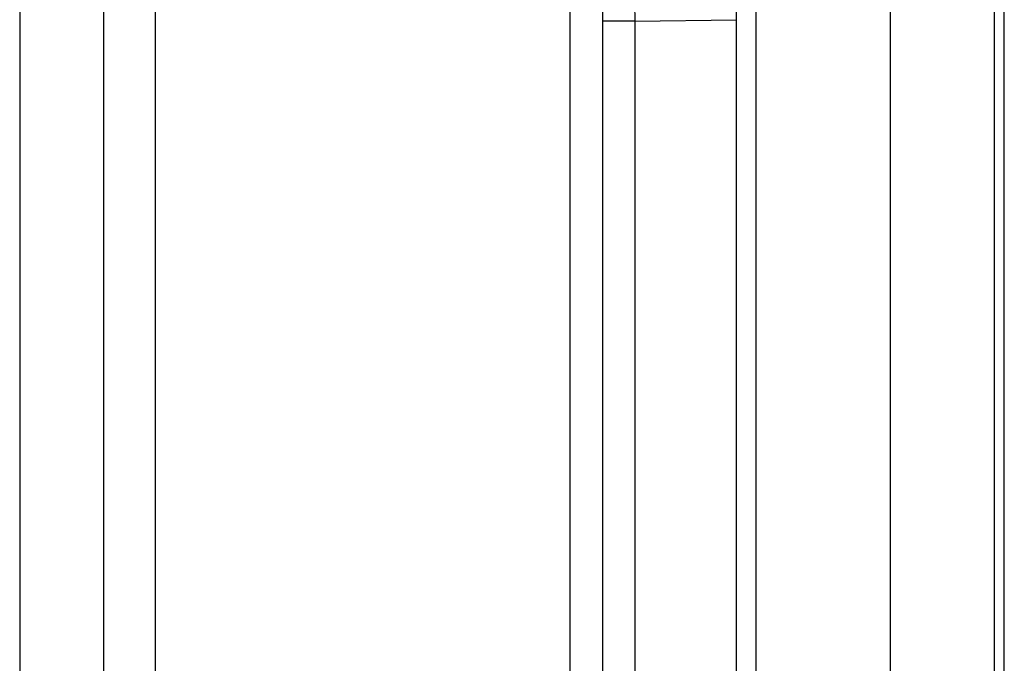
# Model space of a CAD drawing. Units: millimetres. Extents: x -75 to 53, y -58 to 80.
# Drawn here: x -74 to -59, y 15 to 24 of the extents above; entities that cross this region are included whole.
import ezdxf

# ---------------------------------------------------------------- set-up
doc = ezdxf.new("R2010")
doc.units = ezdxf.units.MM
doc.header["$LTSCALE"] = 16.335
doc.layers.get('0').update_dxf_attribs({"linetype": 'CONTINUOUS'})
doc.layers.add('ASSI', color=7, linetype='CONTINUOUS')

msp = doc.modelspace()

# ---------------------------------------------------------------- linework, layer by layer
at = {"color": 7, "linetype": 'CONTINUOUS'}
for p, q in [((-73.773, 54.01), (-73.773, -16.55)), ((-65.073, 26.312), (-65.073, -27.447)), ((-63.073, -26.403), (-63.073, 25.267))]:
    msp.add_line(p, q, dxfattribs=at)
at = {"color": 253, "linetype": 'CONTINUOUS'}
for p, q in [((-72.52, 52.315), (-72.52, -53.539)), ((-71.75, 52.315), (-71.75, -53.45)), ((-65.556, -27.447), (-65.556, 26.312)), ((-64.592, 24.505), (-64.591, 24.246)), ((-64.591, 24.246), (-63.073, 24.268)), ((-64.591, 24.246), (-65.073, 24.246)), ((-64.591, 24.246), (-64.591, -25.382))]:
    msp.add_line(p, q, dxfattribs=at)
at = {"layer": 'ASSI', "color": 7, "linetype": 'CONTINUOUS'}
for p, q in [((-60.773, -57.818), (-60.773, 56.682)), ((-59.073, 3.33), (-59.073, 56.505)), ((-73.773, 54.01), (-73.773, -16.55)), ((-63.073, -34.208), (-63.073, 33.073)), ((-65.073, 26.312), (-65.073, -27.447))]:
    msp.add_line(p, q, dxfattribs=at)
at = {"layer": 'ASSI', "color": 253, "linetype": 'CONTINUOUS'}
for p, q in [((-59.221, 3.33), (-59.221, 56.155)), ((-72.52, 52.315), (-72.52, -53.539)), ((-71.75, 52.315), (-71.75, -53.45)), ((-62.778, -34.203), (-62.778, 33.067)), ((-65.556, -27.447), (-65.556, 26.312)), ((-64.592, 24.505), (-64.591, 24.246)), ((-64.591, 24.246), (-63.073, 24.268)), ((-64.591, 24.246), (-65.073, 24.246)), ((-64.591, 24.246), (-64.591, -25.382))]:
    msp.add_line(p, q, dxfattribs=at)

doc.saveas('drawing.dxf')
